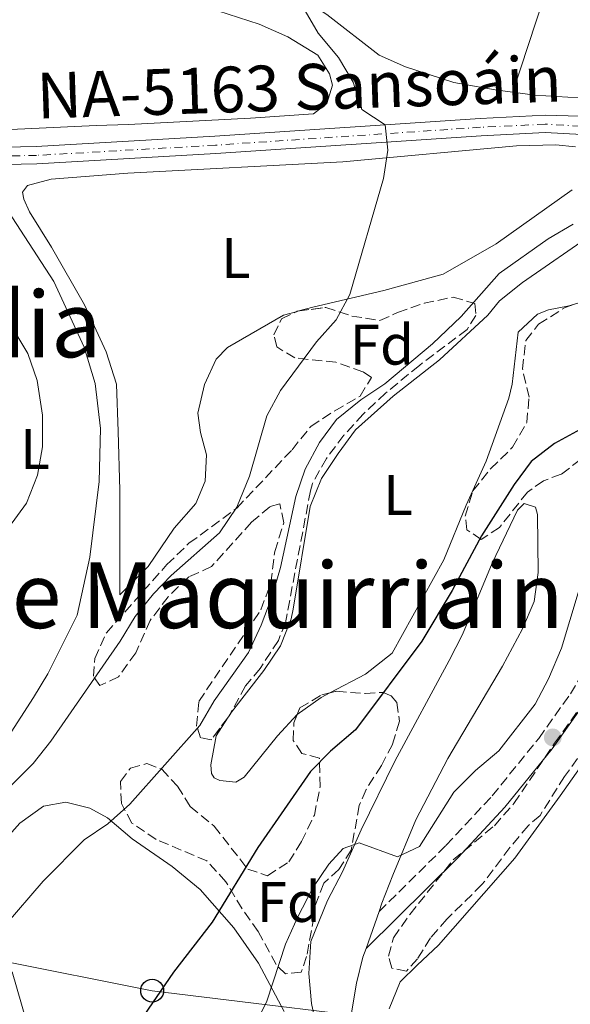
# Model space of a CAD drawing. Units: metres. Extents: x 611119 to 614610, y 4713128 to 4715497.
# Drawn here: x 614126 to 614222, y 4713704 to 4713877 of the extents above; entities that cross this region are included whole.
import ezdxf
from ezdxf.enums import TextEntityAlignment as Align

# ---------------------------------------------------------------- set-up
doc = ezdxf.new("R2010")
doc.units = ezdxf.units.M
doc.header["$MEASUREMENT"] = 0
doc.linetypes.add('DGN Style 3', pattern=[2.435890702152634, 1.739921930109024, -0.6959687720436097])
doc.linetypes.add('DGN Style 4', pattern=[2.7856150101045474, 1.391937544087219, -0.6959687720436097, 0.001739921930109024, -0.6959687720436097])
for name, color, linetype, lineweight in [('Barranco no visto', 142, 'DGN Style 4', 13), ('Camino', 7, 'DGN Style 3', 0), ('Carretera', 9, 'Continuous', 0), ('Curva de nivel directora', 30, 'Continuous', 30), ('Curva de nivel intermedia', 30, 'Continuous', 0), ('Eje de carretera', 7, 'DGN Style 4', 0), ('Etiqueta de uso rústico', 92, 'Continuous', 0), ('Etiqueta de zona arbolada', 92, 'Continuous', 0), ('Línea blanca (vial)', 7, 'Continuous', 13), ('Línea de cambio de uso (parcela vista)', 92, 'Continuous', 0), ('Línea telefónica', 7, 'Continuous', 0), ('Margen derecho', 7, 'Continuous', 0), ('Poste telefónico', 7, 'Continuous', 0), ('Punto acotado terreno (símbolo)', 7, 'Continuous', 0), ('Texto de Carretera Red Local', 1, 'Continuous', 0), ('Texto de rotulación de espacio menor sin especificar', 7, 'Continuous', 0), ('Texto de Área (paraje) menor', 7, 'Continuous', 0), ('Transformador', 7, 'Continuous', 0), ('Zona arbolada', 92, 'DGN Style 3', 0)]:
    doc.layers.add(name, color=color, linetype=linetype, lineweight=lineweight)
doc.styles.add('Style-Arial', font='arial.ttf')

# ---------------------------------------------------------------- blocks, each defined once
blk = doc.blocks.new('5PATER')
at = {"layer": 'Barranco no visto', "linetype": 'Continuous', "lineweight": 0}
h = blk.add_hatch(color=51, dxfattribs=at)
edge = h.paths.add_edge_path()
edge.add_ellipse((0, 0), major_axis=(-0.1095731443231308, -0.1110710700762829), ratio=0.9994222409660317, start_angle=0, end_angle=360)
blk = doc.blocks.new('5PTT')
at = {"layer": 'Transformador', "color": 7, "linetype": 'Continuous', "lineweight": 30}
blk.add_circle((2.382683753967285e-05, 4.306399822235108e-05), 0.1995000005932858, dxfattribs=at)

msp = doc.modelspace()

# ---------------------------------------------------------------- linework, layer by layer
at = {"layer": 'Camino', "color": 7, "linetype": 'DGN Style 3', "lineweight": 0}
msp.add_polyline3d([(614188.8399999985, 4713720.600000001, 530.9700000000013), (614200.5500000007, 4713732.160000001, 531.2700000000042), (614208.6099999986, 4713740.82, 531.4900000000052), (614216.7600000004, 4713750.890000002, 531.3399999999966), (614222.3099999981, 4713758.670000001, 530.9700000000013), (614225.2699999996, 4713763.619999999, 531.2700000000042), (614226.6000000017, 4713767.360000002, 531.7100000000065), (614226.9999999997, 4713770.730000001, 531.8500000000059), (614227.030000001, 4713774.910000001, 531.779999999999), (614227.2899999979, 4713779.16, 531.0399999999937), (614228.5500000009, 4713783.550000001, 530.679999999993), (614231.1099999979, 4713787.609999999, 530.4600000000065), (614236.7800000008, 4713792.560000001, 529.7899999999936), (614243.16, 4713797.180000001, 529.1999999999972), (614246.4899999984, 4713800.870000001, 528.5899999999966), (614248.0399999995, 4713803.170000001, 528.1699999999984), (614251.8900000006, 4713810.680000001, 526.7700000000042), (614254.5899999985, 4713814.82, 525.7200000000013), (614257.2199999993, 4713817.51, 524.9299999999931), (614265.0799999982, 4713823.37, 523.1799999999931)], dxfattribs=at)
at = {"layer": 'Carretera', "color": 9, "linetype": 'Continuous', "lineweight": 0}
for points in [[(614115.1800000007, 4713854.11, 510.6300000000047), (614128.899999998, 4713854.409999999, 511.5899999999965), (614160.1499999982, 4713856.2, 513.1399999999994), (614206.5100000025, 4713859.310000001, 516.75), (614217.8700000016, 4713859.850000001, 517.779999999999), (614230.0100000009, 4713859.52, 518.5099999999948), (614240.4699999995, 4713858.279999998, 519.029999999999), (614251.8799999999, 4713856.28, 519.5399999999936), (614261.8399999999, 4713853.37, 519.9100000000036), (614272.239999998, 4713849.179999999, 519.9100000000036), (614283.6700000009, 4713843.890000001, 520.0599999999977), (614294.23, 4713837.750000001, 519.9900000000052), (614325.3599999994, 4713817.679999999, 520.279999999999)], [(614323.75, 4713815.100000001, 520.279999999999), (614292.6400000007, 4713835.150000001, 519.9900000000052), (614282.2600000027, 4713841.189999999, 520.0599999999977), (614271.030000001, 4713846.390000001, 519.9100000000036), (614260.8400000008, 4713850.5, 519.9100000000036), (614250.969999998, 4713853.090000001, 519.5399999999936), (614239.6800000003, 4713854.970000001, 519.029999999999), (614229.6900000013, 4713856.170000001, 518.5099999999948), (614217.8999999985, 4713856.810000001, 517.779999999999), (614206.6800000002, 4713856.28, 516.75), (614160.3299999991, 4713853.16, 513.1399999999994), (614129.0199999987, 4713851.369999999, 511.5899999999965), (614115.2199999987, 4713851.07, 510.6300000000047)]]:
    msp.add_polyline3d(points, dxfattribs=at)
at = {"layer": 'Curva de nivel directora', "color": 30, "linetype": 'Continuous', "lineweight": 30, "elevation": 525.0000000000001, "flags": 128}
for points in [[(614324.5599999987, 4713804.449999999), (614320.9100000008, 4713804.369999999), (614305.9100000005, 4713801.220000002), (614290.3, 4713801.53), (614275.0499999993, 4713805.630000002), (614269.6499999992, 4713808.360000002), (614261.1800000002, 4713814.76), (614256.4100000003, 4713817.359999999), (614251.5499999986, 4713818.79), (614246.5499999986, 4713818.850000001), (614240.8499999989, 4713817.500000001), (614235.8399999999, 4713815.16), (614231.9299999983, 4713812.04), (614224.0400000003, 4713804.890000002), (614219.5000000006, 4713802.430000001), (614215.4399999992, 4713799.279999999), (614212.4599999997, 4713795.260000001), (614206.749999999, 4713786.300000002), (614201.6500000005, 4713776.730000001), (614196.3199999996, 4713767.880000002)], [(614196.3199999996, 4713767.880000002), (614184.6999999988, 4713752.380000001), (614180.3499999992, 4713748.680000001), (614176.8499999989, 4713745.100000001), (614167.6499999989, 4713731.830000001), (614159.6600000004, 4713718.779999999), (614152.899999999, 4713710.030000002), (614146.9600000001, 4713701.300000003), (614144.7000000003, 4713696.77), (614143.6599999988, 4713691.880000001), (614143.0599999997, 4713681.160000001), (614141.9699999989, 4713675.859999999), (614143.0199999994, 4713665.28), (614145.0999999982, 4713656.010000001), (614147.690000001, 4713650.650000001), (614148.1799999983, 4713645.66), (614147.2199999993, 4713640.560000001), (614145.7799999999, 4713635.640000002), (614143.6399999986, 4713630.76), (614140.5799999987, 4713626.810000001), (614136.1100000005, 4713624.160000003), (614131.3899999998, 4713622.190000001), (614126.0700000002, 4713620.490000002), (614112.1899999996, 4713614.689999999)]]:
    msp.add_lwpolyline(points, dxfattribs=at)
at = {"layer": 'Curva de nivel intermedia', "color": 30, "linetype": 'Continuous', "lineweight": 0, "flags": 128}
for points, elevation in [([(614120.490000001, 4713738.750000001), (614128.360000001, 4713746.470000001), (614131.4400000012, 4713750.420000001), (614143.5700000015, 4713767.909999998), (614146.1700000011, 4713772.180000001), (614149.3800000009, 4713776.140000001), (614152.500000001, 4713779.390000001), (614160.9299999999, 4713786.839999998), (614163.99, 4713791.329999999), (614166.2000000004, 4713796.74), (614169.2300000014, 4713807.319999999), (614171.6000000007, 4713811.73), (614177.9000000017, 4713820.23), (614181.3600000017, 4713824.09), (614183.730000001, 4713828.489999998), (614189.6200000007, 4713848.789999999), (614190.3800000007, 4713853.730000001), (614189.9300000013, 4713858.199999998), (614185.8400000011, 4713860.84), (614184.3200000012, 4713865.640000001), (614181.7599999995, 4713869.940000001), (614178.2100000001, 4713874.220000001), (614175.5200000012, 4713878.829999999)], 515.0000000000001), ([(614123.3000000007, 4713717.99), (614130.0800000001, 4713725.919999998), (614137.2599999993, 4713733.16), (614141.4200000013, 4713735.939999999), (614145.2900000004, 4713739.390000001), (614157.480000001, 4713753.140000001), (614160.0400000003, 4713757.430000001), (614165.9900000005, 4713765.929999998), (614168.2400000012, 4713770.689999999), (614170.1299999999, 4713775.75), (614171.6200000008, 4713780.759999999), (614174.3000000007, 4713793.210000001), (614175.9100000003, 4713797.960000001), (614178.4200000003, 4713802.640000002), (614181.3799999997, 4713806.680000001), (614185.6599999999, 4713810.070000002), (614189.8399999997, 4713812.869999999), (614198.2100000005, 4713819.859999998), (614203.2100000007, 4713824.640000001), (614209.8700000015, 4713832.189999998), (614218.4099999999, 4713838.23), (614222.7800000019, 4713840.829999999)], 520), ([(614122.2300000022, 4713826.759999999), (614127.4200000003, 4713818.17), (614129.0499999997, 4713813.449999998), (614130.0000000017, 4713807.390000001), (614130.0100000007, 4713801.850000001), (614129.13, 4713796.930000001), (614127.190000002, 4713792.009999998), (614124.0600000008, 4713787.699999999)], 510), ([(614164.5100000007, 4713695.42), (614169.2500000015, 4713704.949999998), (614172.4600000012, 4713714.92), (614174.5900000014, 4713719.56), (614177.24, 4713724.73), (614180.0499999997, 4713728.869999999), (614182.5799999998, 4713731.63), (614185.3899999995, 4713732.640000001), (614192.0700000006, 4713730.179999999), (614195.8900000004, 4713731.96), (614201.9500000001, 4713741.489999998), (614205.7200000007, 4713745.3), (614209.8100000012, 4713748.730000001), (614216.1500000001, 4713756.869999999), (614218.4900000005, 4713761.279999999), (614220.7300000022, 4713766.640000002), (614225.3099999998, 4713781.789999999)], 530.0000000000001)]:
    msp.add_lwpolyline(points, dxfattribs=dict(at, elevation=elevation))
at = {"layer": 'Eje de carretera', "color": 7, "linetype": 'DGN Style 4', "lineweight": 0}
msp.add_polyline3d([(614324.5300000019, 4713816.350000001, 520.279999999999), (614293.4099999992, 4713836.41, 519.9900000000055), (614282.9400000018, 4713842.49, 520.0599999999977), (614271.6200000006, 4713847.74, 519.9100000000036), (614261.3099999975, 4713851.9, 519.9100000000036), (614251.2800000004, 4713854.530000002, 519.5399999999937), (614239.8799999988, 4713856.42, 519.0200000000041), (614229.8200000004, 4713857.630000001, 518.5099999999949), (614217.899999998, 4713858.290000003, 517.779999999999), (614206.6000000014, 4713857.750000002, 516.75), (614160.2399999971, 4713854.630000002, 513.1399999999994), (614128.9600000002, 4713852.840000001, 511.5899999999967), (614115.1999999981, 4713852.540000002, 510.6300000000048)], dxfattribs=at)
at = {"layer": 'Línea blanca (vial)', "color": 7, "linetype": 'Continuous', "lineweight": 13}
for points in [[(614115.1800000003, 4713854.11, 510.6300000000048), (614128.8999999977, 4713854.41, 511.5899999999967), (614160.1499999977, 4713856.2, 513.1399999999994), (614206.510000002, 4713859.310000001, 516.75), (614217.8700000012, 4713859.850000001, 517.779999999999), (614230.0100000005, 4713859.52, 518.5099999999949), (614240.4699999989, 4713858.279999999, 519.029999999999), (614251.8799999994, 4713856.280000002, 519.5399999999937), (614261.8399999995, 4713853.370000001, 519.9100000000036), (614272.2399999974, 4713849.180000001, 519.9100000000036), (614283.6700000004, 4713843.890000002, 520.0599999999977), (614294.2299999994, 4713837.750000001, 519.9900000000055), (614325.3599999989, 4713817.680000001, 520.279999999999), (614343.6799999983, 4713806.640000002, 520.3500000000058), (614398.6799999995, 4713775.060000001, 520.800000000003), (614413.8200000006, 4713767.260000001, 521.2400000000054), (614422.8599999996, 4713763.09, 521.679999999993), (614433.5399999993, 4713759.790000003, 521.8300000000019), (614459.0300000015, 4713754.910000001, 522.3399999999966), (614466.6799999981, 4713752.720000001, 522.5599999999977), (614472.609999998, 4713749.930000001, 522.8999999999943), (614476.3099999973, 4713747.590000001, 523.1999999999972), (614479.7499999994, 4713744.890000001, 523.570000000007), (614482.2199999993, 4713742.380000001, 523.9199999999984)], [(614115.2199999982, 4713851.07, 510.6300000000048), (614129.0199999983, 4713851.37, 511.5899999999967), (614160.3299999987, 4713853.160000001, 513.1399999999994), (614206.6799999997, 4713856.280000002, 516.75), (614217.899999998, 4713856.810000001, 517.779999999999), (614229.6900000009, 4713856.170000002, 518.5099999999949), (614239.6799999998, 4713854.970000002, 519.029999999999), (614250.9699999975, 4713853.090000002, 519.5399999999937), (614260.8400000003, 4713850.500000001, 519.9100000000036), (614271.0300000005, 4713846.390000001, 519.9100000000036), (614282.2600000022, 4713841.189999999, 520.0599999999977), (614292.6400000004, 4713835.150000002, 519.9900000000055), (614323.7499999995, 4713815.100000001, 520.279999999999)]]:
    msp.add_polyline3d(points, dxfattribs=at)
at = {"layer": 'Línea de cambio de uso (parcela vista)', "color": 92, "linetype": 'Continuous', "lineweight": 0, "extrusion": (0.6059833427928365, -0.1818922713839572, 0.7744026019251256), "elevation": -484812.3227449334, "flags": 128}
msp.add_lwpolyline([(4691490.422004089, 594216.3745238725), (4691477.412807341, 594216.3745238726), (4691442.446267221, 594217.5441271962)], dxfattribs=at)
at = {"layer": 'Línea de cambio de uso (parcela vista)', "color": 92, "linetype": 'Continuous', "lineweight": 0, "elevation": 513.7899999999936, "flags": 128}
msp.add_lwpolyline([(614174.8260000005, 4713825.6373), (614174.3513000002, 4713825.506999999)], dxfattribs=at)
at = {"layer": 'Línea de cambio de uso (parcela vista)', "color": 92, "linetype": 'Continuous', "lineweight": 0, "extrusion": (-0.05224221439388858, 0.09996586424421718, 0.9936184262689223), "elevation": 439648.3449203944, "flags": 128}
msp.add_lwpolyline([(-2727583.253093611, -3868299.242266331), (-2727581.533191856, -3868299.242266331), (-2727576.470088582, -3868298.5356667)], dxfattribs=at)
at = {"layer": 'Línea de cambio de uso (parcela vista)', "color": 92, "linetype": 'Continuous', "lineweight": 0, "extrusion": (0.007772005009210013, 0.01194760035995639, 0.9998984202326633), "elevation": 61613.69163605417, "flags": 128}
msp.add_lwpolyline([(614139.7560011129, 4713354.733516006), (614140.0123454466, 4713355.127544128)], dxfattribs=at)
at = {"layer": 'Línea de cambio de uso (parcela vista)', "color": 92, "linetype": 'Continuous', "lineweight": 0, "extrusion": (0.004881426522453104, 0.01382712446958887, 0.9998924853723066), "elevation": 68706.232057394, "flags": 128}
msp.add_lwpolyline([(614178.9288726269, 4713221.170810829), (614176.6584114885, 4713214.740196067)], dxfattribs=at)
at = {"layer": 'Línea de cambio de uso (parcela vista)', "color": 92, "linetype": 'Continuous', "lineweight": 0}
for points in [[(614212.2300000006, 4713863.890000001, 517.4400000000023), (614209.1299999999, 4713864.300000001, 517.4400000000023), (614201.9199999999, 4713865.560000001, 516.9900000000052), (614193.4900000002, 4713868.32, 516.8500000000058), (614188.8499999996, 4713870.350000001, 516.8500000000058), (614179.7400000002, 4713877.460000001, 515.5200000000041), (614167.5499999998, 4713885.560000001, 514.6399999999994), (614162.5499999998, 4713887.689999999, 514.6399999999994), (614152.3600000005, 4713890.42, 513.3099999999977), (614146.9100000003, 4713892.07, 513.4600000000064), (614133.2699999996, 4713895.779999999, 512.570000000007), (614128.1799999997, 4713896.850000001, 512.8699999999953), (614121.4299999997, 4713898.359999999, 512.570000000007)], [(614124.6900000004, 4713889.470000001, 512.279999999999), (614144.7300000006, 4713883.66, 512.8699999999953), (614149.8399999999, 4713881.65, 512.8699999999953), (614167.8799999999, 4713875.789999999, 513.8999999999943), (614172.8700000001, 4713873.539999999, 513.75), (614178.1299999999, 4713870.350000001, 513.8999999999943), (614180.2000000002, 4713867.100000001, 514.0500000000029), (614180.7100000001, 4713865.100000001, 514.1999999999971), (614179.7199999997, 4713861.9, 514.0500000000029), (614177.4100000003, 4713860.08, 513.8999999999943), (614166.3399999999, 4713859.369999999, 513.8999999999943), (614145.04, 4713858.210000001, 512.1300000000047), (614139.3899999997, 4713858.09, 512.279999999999), (614121.8499999996, 4713857.24, 510.8099999999977)], [(614244.3399999999, 4713861.15, 518.8699999999953), (614237.2199999997, 4713862.08, 518.6100000000006), (614216.0999999996, 4713863.390000001, 517.4400000000023), (614212.2300000006, 4713863.890000001, 517.4400000000023)], [(614174.3513000002, 4713825.506999999, 513.7899999999936), (614172.1399999997, 4713824.9, 513.7899999999936), (614162.3700000001, 4713819.27, 512.2400000000052), (614160.3499999996, 4713817.220000001, 512.1699999999983), (614158.3200000003, 4713812.76, 512.529999999999), (614157.1299999999, 4713807.779999999, 512.8999999999943), (614157.6200000001, 4713804.380000001, 512.75), (614158.6500000004, 4713800.449999999, 513.1999999999971), (614158.4500000002, 4713795.850000001, 513.570000000007), (614156.8300000001, 4713791.99, 513.3399999999965), (614153.0300000003, 4713787.66, 513.3399999999965), (614148.4600000001, 4713780.960000001, 513.1999999999971), (614143.5, 4713775.970000001, 513.2700000000041), (614143.5199999996, 4713794.289999999, 512.1699999999983), (614143.2400000002, 4713804.539999999, 511.7200000000012), (614142.9400000004, 4713812.84, 511.8000000000029), (614141.1200000001, 4713818.460000001, 511.429999999993), (614137.3499999996, 4713826.680000001, 511.2799999999989), (614131.5899999999, 4713836.810000001, 511.429999999993), (614127.6900000004, 4713842.970000001, 511.2100000000065), (614126.7000000002, 4713845.189999999, 511.2100000000065), (614126.4900000002, 4713846.42, 511.2100000000065), (614127.3499999996, 4713847.560000001, 511.2100000000065), (614131.5099999999, 4713848.65, 511.2100000000065), (614144.9199999999, 4713849.710000001, 512.0200000000041), (614182.5300000003, 4713851.689999999, 514.6000000000058), (614212.8700000001, 4713854.52, 517.9799999999959), (614219.7599999999, 4713854.67, 518.3500000000058), (614223.1799999997, 4713854.33, 518.7899999999936)], [(614222.6399999997, 4713846.84, 518.9400000000023), (614209.3499999996, 4713837.359999999, 517.6900000000023), (614200.04, 4713832.039999999, 516.6600000000036), (614189.6699999999, 4713829.220000001, 515.4799999999959), (614177.2400000002, 4713826.300000001, 513.7899999999936), (614174.8260000005, 4713825.6373, 513.7899999999936)], [(614123.2400000002, 4713844.230000001, 510.6900000000023), (614131.9500000002, 4713830.810000001, 510.5500000000029), (614137.2699999996, 4713819.32, 510.5500000000029), (614139.2300000006, 4713812.939999999, 510.7700000000041), (614140.1100000005, 4713805.060000001, 510.6900000000023), (614139.8899999997, 4713795.800000001, 510.6199999999953), (614138.29, 4713782.57, 510.9100000000035), (614136.04, 4713772.449999999, 511.2100000000065), (614130.9500000002, 4713762.15, 511.9400000000023), (614128.3899999997, 4713758.029999999, 511.8699999999953), (614122.2300000006, 4713748.529999999, 511.8699999999953)], [(614162.6246999997, 4713754.846999999, 522.4106000000029), (614163.0300000003, 4713755.470000001, 522.3999999999943), (614168.7100000001, 4713762.779999999, 521.9600000000064), (614171.6200000001, 4713767.09, 521.8099999999977), (614173.4600000001, 4713771.779999999, 521.3699999999953), (614173.8399999999, 4713773.5, 521.3000000000029), (614176.8099999996, 4713791.41, 521.070000000007), (614178.7699999996, 4713796.350000001, 520.779999999999), (614181.6799999997, 4713800.710000001, 520.6300000000047), (614184.7100000001, 4713804.84, 520.2599999999948), (614191.2999999998, 4713810.75, 520.3399999999965), (614199.4199999999, 4713817.060000001, 520.8500000000058), (614207.8499999996, 4713824.9, 520.6300000000047), (614209.9199999999, 4713827.42, 520.5599999999977), (614213.9100000003, 4713830.619999999, 520.1900000000023), (614226.5700000003, 4713839.380000001, 520.4100000000036)], [(614222.2905000001, 4713826.5582, 521.0748000000021), (614221.7800000003, 4713826.49, 521.070000000007), (614218.4900000002, 4713825.83, 521.070000000007), (614216.5700000003, 4713825.08, 521.070000000007), (614213.1600000003, 4713821.949999999, 521.2200000000012), (614212.1100000005, 4713812.850000001, 521.3699999999953), (614211.5199999996, 4713810.359999999, 521.3699999999953), (614207.5700000003, 4713799.380000001, 521.8099999999977), (614204.0899999999, 4713791.699999999, 521.8800000000047), (614200.1699999999, 4713782.130000001, 522.5500000000029), (614191.1500000004, 4713765.800000001, 522.8399999999965), (614186.4600000001, 4713762.100000001, 522.8399999999965), (614180.2342999997, 4713758.8466, 522.8399999999965)], [(614176.5899999999, 4713709.76, 532.1300000000047), (614176.9400000004, 4713715.359999999, 531.8300000000017), (614179.8499999996, 4713722.560000001, 530.8800000000047), (614182.4600000001, 4713727.560000001, 530.8800000000047), (614185.7199999997, 4713734.880000001, 529.9199999999983), (614191.5899999999, 4713746.91, 528.9600000000064), (614201.1100000005, 4713764.49, 527.8600000000006), (614203.4199999999, 4713769.08, 527.8600000000006), (614208.6399999997, 4713781.5, 527.2700000000041), (614213.0300000003, 4713790.789999999, 527.0500000000029), (614214.25, 4713791.939999999, 527.1199999999953), (614216.2000000002, 4713791.33, 527.1999999999971), (614216.5300000003, 4713790.039999999, 527.1999999999971), (614216.6799999997, 4713779.91, 527.2700000000041), (614215.9699999997, 4713774.83, 527.4900000000052), (614213.9500000002, 4713770.07, 527.6399999999994), (614210.4400000004, 4713763.51, 527.779999999999), (614200.8799999999, 4713747.4, 528.9600000000064), (614195.2800000003, 4713736.67, 529.3300000000017), (614191.25, 4713726.980000001, 530.2899999999936), (614189.3499999996, 4713722.050000001, 530.9499999999971), (614188.8399999999, 4713720.600000001, 530.9700000000012)], [(614190.6299999999, 4713703.58, 532.9400000000023), (614192.5300000003, 4713708.33, 532.7899999999936), (614195.5300000003, 4713711.230000001, 532.7899999999936), (614199.2300000006, 4713714.720000001, 533.3800000000047), (614212.5700000003, 4713729.92, 533.529999999999), (614220.5300000003, 4713740.869999999, 534.0399999999936), (614237.7400000002, 4713765.220000001, 533.9700000000012)], [(614174.5478999997, 4713755.082699999, 522.9196999999986), (614174.5300000003, 4713755.07, 522.9199999999983), (614171.0700000003, 4713751.34, 522.9199999999983), (614165.2800000003, 4713744.09, 522.9199999999983), (614163.8200000003, 4713743.230000001, 522.9199999999983), (614160.9900000002, 4713743.529999999, 522.8399999999965), (614160.04, 4713743.980000001, 522.6999999999971), (614159.5499999998, 4713744.730000001, 522.6199999999953), (614159.4000000004, 4713746.26, 522.5500000000029), (614160.3499999996, 4713751.350000001, 522.4700000000012), (614162.3684, 4713754.453000001, 522.417300000001)], [(614122.7000000002, 4713732.33, 518.7200000000012), (614126.0300000003, 4713736.060000001, 518.8699999999953), (614130.1500000004, 4713739.029999999, 518.7899999999936), (614134.0899999999, 4713739.710000001, 518.8699999999953), (614138.29, 4713738.680000001, 519.2299999999959), (614141.3300000001, 4713736.980000001, 519.4499999999971), (614145.6500000004, 4713733.300000001, 520.7100000000064), (614152.6500000004, 4713728.5, 522.029999999999), (614157.5700000003, 4713724.480000001, 523.6499999999943), (614163.4299999997, 4713717.77, 525.9400000000023), (614167.7400000002, 4713711.560000001, 528.2899999999936), (614172.2300000006, 4713703.109999999, 529.9799999999959)], [(614186.5700000003, 4713714.17, 531.070000000007), (614186.0199999996, 4713712.609999999, 531.1000000000058), (614184.8799999999, 4713708.109999999, 531.9799999999959), (614184.0499999998, 4713702.91, 532.1300000000047)], [(614168.6600000003, 4713608.77, 529.8399999999965), (614167.3799999999, 4713610.390000001, 529.7599999999948), (614167.5, 4713612.980000001, 529.9100000000036), (614170.1399999997, 4713621.82, 530.279999999999), (614170.3399999999, 4713626.300000001, 530.3500000000058), (614168.6500000004, 4713633.930000001, 530.1999999999971), (614167.2100000001, 4713637.779999999, 530.1300000000047), (614164.2100000001, 4713642.84, 529.7599999999948), (614158.5999999996, 4713649.029999999, 528.8800000000047), (614153.6299999999, 4713655.230000001, 527.8500000000058), (614148.5700000003, 4713663.189999999, 526.6699999999983), (614141.7800000003, 4713674.939999999, 524.7599999999948), (614134.9600000001, 4713685.17, 523.279999999999), (614130.1100000005, 4713694.199999999, 522.6199999999953), (614127.9600000001, 4713698.75, 522.3300000000017), (614124.7100000001, 4713710.050000001, 520.929999999993)], [(614180.6100000005, 4713687.52, 533.4499999999971), (614177.0599999996, 4713704.529999999, 532.570000000007), (614176.5899999999, 4713709.76, 532.1300000000047)]]:
    msp.add_polyline3d(points, dxfattribs=at)
at = {"layer": 'Línea telefónica', "color": 7, "linetype": 'Continuous', "lineweight": 0}
msp.add_polyline3d([(614567.870000002, 4713673.560000001, 535.320000000007), (614544.8500000018, 4713671.720000002, 534.4499999999971), (614505.010000002, 4713659.220000001, 526.3800000000047), (614449.8200000009, 4713665.470000001, 531.3399999999965), (614397.4999999999, 4713673.160000001, 537.0599999999977), (614347.5900000005, 4713680.369999999, 536.8899999999994), (614301.9899999984, 4713685.180000001, 536.2700000000041), (614252.3700000016, 4713693.78, 535.9100000000036), (614200.5300000011, 4713700.52, 533.1199999999953), (614149.1700000011, 4713706.769999999, 524.7400000000052), (614100.699999999, 4713716.38, 511.6000000000058), (614047.8999999996, 4713720.71, 504.0800000000018), (613951.4299999991, 4713735.140000001, 502.3899999999995), (613907.0699999997, 4713746.740000002, 508.2899999999936), (613729.9600000007, 4713678.95, 500.8899999999995), (613559.3400000003, 4713613.189999999, 501.8099999999977), (613421.2600000021, 4713506.15, 506.8300000000018), (613053.4299999995, 4713351.02, 506.25), (612908.9600000008, 4713287.55, 494.6499999999942), (612619.8799999983, 4713228.980000001, 494.0500000000029), (612447.7699999993, 4713331.699999999, 488.8899999999995), (612353.3000000014, 4713518.12, 484.0599999999977), (612221.0599999992, 4713538.279999999, 478.9400000000023)], dxfattribs=at)
at = {"layer": 'Margen derecho', "color": 7, "linetype": 'Continuous', "lineweight": 0}
msp.add_polyline3d([(614186.5699999997, 4713714.17, 530.9700000000013), (614202.6899999998, 4713730.08, 531.2700000000042), (614210.8599999994, 4713738.86, 531.4900000000052), (614219.1299999995, 4713749.080000003, 531.3399999999966), (614224.8000000003, 4713757.040000001, 530.9700000000013), (614227.9699999975, 4713762.350000001, 531.2700000000042), (614229.5199999987, 4713766.680000001, 531.7100000000065), (614229.9799999992, 4713770.540000002, 531.8500000000059), (614229.9999999994, 4713774.810000001, 531.779999999999), (614230.2399999985, 4713778.650000001, 531.0399999999937), (614231.3000000002, 4713782.320000002, 530.679999999993), (614233.399999999, 4713785.650000001, 530.4600000000065), (614238.6400000005, 4713790.230000001, 529.7899999999936), (614245.1700000018, 4713794.95, 529.1999999999972), (614248.52, 4713798.610000002, 528.6499999999943), (614250.61, 4713801.66, 528.1699999999984), (614254.4699999979, 4713809.180000002, 526.7700000000042), (614256.9299999988, 4713812.95, 525.7200000000013), (614259.1900000008, 4713815.260000001, 524.9299999999931), (614266.3799999991, 4713820.620000001, 523.1799999999931)], dxfattribs=at)
at = {"layer": 'Zona arbolada', "color": 92, "linetype": 'DGN Style 3', "lineweight": 0, "extrusion": (0.01941941709130666, -0.1488995552043691, 0.9886616249757928), "elevation": -689447.8330150621, "flags": 128}
msp.add_lwpolyline([(1218629.188669234, 4542792.74216577), (1218629.387811762, 4542792.810759018), (1218629.676233832, 4542792.810759019)], dxfattribs=at)
at = {"layer": 'Zona arbolada', "color": 92, "linetype": 'DGN Style 3', "lineweight": 0, "extrusion": (-0.08645751299365177, 0.04790665119314565, 0.9951030354784428), "elevation": 173241.048132656, "flags": 128}
msp.add_lwpolyline([(-4420765.951864465, -1738820.490488472), (-4420765.715210521, -1738820.490488472), (-4420765.483012743, -1738820.523874734)], dxfattribs=at)
at = {"layer": 'Zona arbolada', "color": 92, "linetype": 'DGN Style 3', "lineweight": 0}
for points in [[(614205.7800000003, 4713824.859999999, 521.0399999999936), (614204.2400000002, 4713822.41, 521.2700000000041), (614195.8899999997, 4713816.109999999, 520.820000000007), (614189.9900000002, 4713811.27, 520.75), (614186.0599999996, 4713807.59, 520.9700000000012), (614182.7000000002, 4713803.9, 520.929999999993), (614179.6299999999, 4713799.850000001, 520.8999999999943), (614177.2100000001, 4713795.439999999, 521), (614176.8600000005, 4713794.189999999, 521.0399999999936), (614172.4699999997, 4713771.119999999, 522.2200000000012), (614171.2400000002, 4713768.029999999, 522.2200000000012), (614168.04, 4713763.130000001, 522.3699999999953), (614165.5199999996, 4713760.07, 522.3699999999953), (614162.5099999999, 4713754.640000001, 522.3699999999953), (614159.4900000002, 4713750.65, 522.3000000000029), (614157.6399999997, 4713751, 522.2200000000012), (614156.9500000002, 4713753.050000001, 522.1499999999943), (614157.3200000003, 4713757.359999999, 522), (614168.1799999997, 4713773.380000001, 521.2700000000041), (614169.9100000003, 4713778.07, 521.1199999999953), (614170.6100000005, 4713783.57, 520.820000000007), (614172.2100000001, 4713788.609999999, 520.3800000000047), (614171.4900000002, 4713791.9, 519.7200000000012), (614169.7300000006, 4713791.390000001, 519.4199999999983), (614166.5499999998, 4713788.67, 519.279999999999), (614159.5300000003, 4713780.92, 517.9499999999971), (614155.5599999996, 4713779.119999999, 517.9499999999971), (614151.9500000002, 4713775.67, 517.9499999999971), (614148.8099999996, 4713771.51, 518.1000000000058), (614146.2999999998, 4713765.84, 517.9499999999971), (614143.2699999996, 4713761.65, 517.7299999999959), (614140, 4713760.109999999, 517.8099999999977), (614138.9100000003, 4713761.74, 517.5800000000017), (614139.1299999999, 4713764.859999999, 517.6600000000036), (614141.1600000003, 4713769.33, 517.5099999999948), (614151.7400000002, 4713781.279999999, 517.070000000007), (614155.6100000005, 4713785.01, 517.1399999999994), (614163.9600000001, 4713791.140000001, 517.4400000000023), (614173.6399999997, 4713801.369999999, 517.5800000000017), (614176.9100000003, 4713805.449999999, 518.25), (614181.0999999996, 4713808.189999999, 518.9100000000036), (614185.5199999996, 4713810.76, 519.279999999999), (614187.5099999999, 4713813.980000001, 518.9799999999959), (614186.0199999996, 4713815.01, 518.7599999999948), (614181.2999999998, 4713816.680000001, 518.5599999999977), (614174.1200000001, 4713817.41, 517.8800000000047), (614170.9600000001, 4713819.34, 517.3600000000006), (614170.4400000004, 4713821.449999999, 517.2200000000012), (614171.7999999998, 4713824.25, 517.5099999999948), (614174.54, 4713825.600000001, 517.6600000000036), (614179.5199999996, 4713826.25, 517.6600000000036), (614184.0999999996, 4713824.75, 517.7299999999959), (614189.0099999999, 4713823.949999999, 518.3099999999977), (614192.0999999996, 4713825.390000001, 518.6900000000023), (614196.75, 4713826.970000001, 519.6100000000006), (614201.8200000003, 4713828.07, 520.1499999999943), (614205.6200000001, 4713826.92, 520.820000000007)], [(614181.4299999997, 4713759.119999999, 527.4100000000036), (614186.4100000003, 4713758.75, 527.4900000000052), (614189.5599999996, 4713758.939999999, 527.4900000000052), (614190.9900000002, 4713758.32, 527.779999999999), (614191.9500000002, 4713757.16, 528.6699999999983), (614192.4400000004, 4713753.880000001, 529.4799999999959), (614191.1699999999, 4713749.84, 529.5500000000029), (614189.25, 4713746.15, 529.5500000000029), (614186.5700000003, 4713741.930000001, 529.820000000007), (614185.3899999997, 4713739.17, 530.1399999999994), (614183.9699999997, 4713731.359999999, 531.320000000007), (614181.7999999998, 4713727.960000001, 531.1699999999983), (614179.2000000002, 4713725.550000001, 531.2400000000052), (614177.5800000001, 4713721.5, 531.9799999999959), (614177.4400000004, 4713719.680000001, 532.1999999999971), (614176.1799999997, 4713712.75, 532.1300000000047), (614175.2300000006, 4713710.02, 531.9799999999959), (614172.4699999997, 4713709.730000001, 531.1699999999983), (614170.8399999999, 4713711.34, 530.8800000000047), (614167.7199999997, 4713717.109999999, 529.8399999999965), (614164.9000000004, 4713721.109999999, 528.8099999999977), (614162.0499999998, 4713725.83, 526.3099999999977), (614158.75, 4713729.460000001, 525.3800000000047), (614149.8700000001, 4713733.220000001, 524.7599999999948), (614145.6299999999, 4713736.08, 523.8800000000047), (614143.7800000003, 4713739.51, 523.8099999999977), (614143.6399999997, 4713743.34, 523.2899999999936), (614145.3600000005, 4713745.680000001, 523.1399999999994), (614148.2300000006, 4713746.5, 523.5899999999965), (614150.8399999999, 4713745.5, 524.029999999999), (614153.6200000001, 4713742.550000001, 524.6199999999953), (614155.8200000003, 4713738.949999999, 525.3500000000058), (614160.0099999999, 4713735.560000001, 526.2400000000052), (614165.8899999997, 4713728.029999999, 528.6699999999983), (614169.3300000001, 4713726.869999999, 528.9600000000064), (614173.0499999998, 4713729.300000001, 528.7400000000052), (614175.2699999996, 4713732.83, 528.3699999999953), (614177.5300000003, 4713737.470000001, 527.5599999999977), (614178.54, 4713742.439999999, 527.6399999999994), (614178.4199999999, 4713747.41, 527.0500000000029), (614175.3499999996, 4713748.26, 526.679999999993), (614173.8300000001, 4713750.529999999, 526.6000000000058), (614173.9400000004, 4713753.600000001, 526.8999999999943), (614175.0099999999, 4713756.210000001, 527.1199999999953), (614178.8499999996, 4713758.529999999, 527.4100000000036)]]:
    msp.add_polyline3d(points, close=True, dxfattribs=at)
for points in [[(614174.8260000005, 4713825.6373, 517.6600000000036), (614179.5199999996, 4713826.25, 517.6600000000036), (614184.0999999996, 4713824.75, 517.7299999999959), (614189.0099999999, 4713823.949999999, 518.3099999999977), (614192.0999999996, 4713825.390000001, 518.6900000000023), (614196.75, 4713826.970000001, 519.6100000000006), (614201.8200000003, 4713828.07, 520.1499999999943), (614205.6200000001, 4713826.92, 520.820000000007), (614205.7800000003, 4713824.859999999, 521.0399999999936), (614204.2400000002, 4713822.41, 521.2700000000041), (614195.8899999997, 4713816.109999999, 520.820000000007), (614189.9900000002, 4713811.27, 520.75), (614186.0599999996, 4713807.59, 520.9700000000012), (614182.7000000002, 4713803.9, 520.929999999993), (614179.6299999999, 4713799.850000001, 520.8999999999943), (614177.2100000001, 4713795.439999999, 521), (614176.8600000005, 4713794.189999999, 521.0399999999936), (614172.4699999997, 4713771.119999999, 522.2200000000012), (614171.2400000002, 4713768.029999999, 522.2200000000012), (614168.04, 4713763.130000001, 522.3699999999953), (614165.5199999996, 4713760.07, 522.3699999999953), (614162.6246999997, 4713754.846999999, 522.3699999999953)], [(614224.0700000003, 4713799.630000001, 529.5599999999977), (614220.6799999997, 4713797.08, 529.3999999999943), (614217.5800000001, 4713795.949999999, 529.1100000000006), (614214.79, 4713793.949999999, 528.5200000000041), (614209.9199999999, 4713787.779999999, 527.3399999999965), (614206.7199999997, 4713785.65, 527.0500000000029), (614204.2100000001, 4713787.359999999, 526.6000000000058), (614203.9199999999, 4713789.77, 526.2400000000052), (614205.2400000002, 4713794.16, 525.6499999999943), (614208.3399999999, 4713798.050000001, 525.6499999999943), (614212.2100000001, 4713801.789999999, 525.5), (614214.6699999999, 4713806.109999999, 524.9900000000052), (614215.0800000001, 4713810.57, 524.5399999999936), (614213.9199999999, 4713815.49, 524.179999999993), (614214.5199999996, 4713820.460000001, 523.5899999999965), (614216.75, 4713823.33, 524.1000000000058), (614221.4000000004, 4713826.25, 525.1199999999953), (614226.1100000005, 4713827.880000001, 526.2100000000064)], [(614222.2905000001, 4713826.5582, 525.3261000000057), (614226.1100000005, 4713827.880000001, 526.2100000000064), (614230.4500000002, 4713827.689999999, 527.1199999999953), (614230.5663000002, 4713827.637, 527.1309000000037)], [(614162.3684, 4713754.453000001, 522.3666999999987), (614159.4900000002, 4713750.65, 522.3000000000029), (614157.6399999997, 4713751, 522.2200000000012), (614156.9500000002, 4713753.050000001, 522.1499999999943), (614157.3200000003, 4713757.359999999, 522), (614168.1799999997, 4713773.380000001, 521.2700000000041), (614169.9100000003, 4713778.07, 521.1199999999953), (614170.6100000005, 4713783.57, 520.820000000007), (614172.2100000001, 4713788.609999999, 520.3800000000047), (614171.4900000002, 4713791.9, 519.7200000000012), (614169.7300000006, 4713791.390000001, 519.4199999999983), (614166.5499999998, 4713788.67, 519.279999999999), (614159.5300000003, 4713780.92, 517.9499999999971), (614155.5599999996, 4713779.119999999, 517.9499999999971), (614151.9500000002, 4713775.67, 517.9499999999971), (614148.8099999996, 4713771.51, 518.1000000000058), (614146.2999999998, 4713765.84, 517.9499999999971), (614143.2699999996, 4713761.65, 517.7299999999959), (614140, 4713760.109999999, 517.8099999999977), (614138.9100000003, 4713761.74, 517.5800000000017), (614139.1299999999, 4713764.859999999, 517.6600000000036), (614141.1600000003, 4713769.33, 517.5099999999948), (614151.7400000002, 4713781.279999999, 517.070000000007), (614155.6100000005, 4713785.01, 517.1399999999994), (614163.9600000001, 4713791.140000001, 517.4400000000023), (614173.6399999997, 4713801.369999999, 517.5800000000017), (614176.9100000003, 4713805.449999999, 518.25), (614181.0999999996, 4713808.189999999, 518.9100000000036), (614185.5199999996, 4713810.76, 519.279999999999), (614187.5099999999, 4713813.980000001, 518.9799999999959), (614186.0199999996, 4713815.01, 518.7599999999948), (614181.2999999998, 4713816.680000001, 518.5599999999977), (614174.1200000001, 4713817.41, 517.8800000000047), (614170.9600000001, 4713819.34, 517.3600000000006), (614170.4400000004, 4713821.449999999, 517.2200000000012), (614171.7999999998, 4713824.25, 517.5099999999948), (614174.3513000002, 4713825.506999999, 517.6496999999945)], [(614224.0700000003, 4713799.630000001, 529.5599999999977), (614220.6799999997, 4713797.08, 529.3999999999943), (614217.5800000001, 4713795.949999999, 529.1100000000006), (614214.79, 4713793.949999999, 528.5200000000041), (614209.9199999999, 4713787.779999999, 527.3399999999965), (614206.7199999997, 4713785.65, 527.0500000000029), (614204.2100000001, 4713787.359999999, 526.6000000000058), (614203.9199999999, 4713789.77, 526.2400000000052), (614205.2400000002, 4713794.16, 525.6499999999943), (614208.3399999999, 4713798.050000001, 525.6499999999943), (614212.2100000001, 4713801.789999999, 525.5), (614214.6699999999, 4713806.109999999, 524.9900000000052), (614215.0800000001, 4713810.57, 524.5399999999936), (614213.9199999999, 4713815.49, 524.179999999993), (614214.5199999996, 4713820.460000001, 523.5899999999965), (614216.75, 4713823.33, 524.1000000000058), (614221.4000000004, 4713826.25, 525.1199999999953), (614222.2905000001, 4713826.5582, 525.3261000000057)], [(614230.7199999997, 4713757.230000001, 534.5599999999977), (614221.2800000003, 4713744.24, 534.779999999999), (614217.0099999999, 4713737.430000001, 534.4799999999959), (614214.9199999999, 4713735.619999999, 534.5599999999977), (614211.7100000001, 4713731.789999999, 534.5599999999977), (614206.8399999999, 4713725.310000001, 534.779999999999), (614200.7199999997, 4713719.289999999, 534.6999999999971), (614197.8499999996, 4713715.99, 534.4799999999959), (614195.5700000003, 4713712.350000001, 534.3399999999965), (614193.6699999999, 4713710.180000001, 534.2599999999948), (614191.0700000003, 4713710.720000001, 534.3399999999965), (614190.4900000002, 4713712.83, 534.1100000000006), (614191.3600000005, 4713716.029999999, 533.8899999999994), (614194.25, 4713720.109999999, 533.820000000007), (614201.7999999998, 4713729.630000001, 533.75), (614209.0199999996, 4713735.609999999, 533.820000000007), (614212.4299999997, 4713739.5, 533.6699999999983), (614219.5300000003, 4713750.029999999, 533.6600000000036), (614227.8099999996, 4713761.51, 533.4600000000064)], [(614193.6699999999, 4713710.180000001, 534.2599999999948), (614191.0700000003, 4713710.720000001, 534.3399999999965), (614190.4900000002, 4713712.83, 534.1100000000006), (614191.3600000005, 4713716.029999999, 533.8899999999994), (614194.25, 4713720.109999999, 533.820000000007), (614201.7999999998, 4713729.630000001, 533.75), (614209.0199999996, 4713735.609999999, 533.820000000007), (614212.4299999997, 4713739.5, 533.6699999999983), (614219.5300000003, 4713750.029999999, 533.6600000000036), (614227.8099999996, 4713761.51, 533.4600000000064)], [(614180.2342999997, 4713758.8466, 527.4100000000036), (614181.4299999997, 4713759.119999999, 527.4100000000036), (614186.4100000003, 4713758.75, 527.4900000000052), (614189.5599999996, 4713758.939999999, 527.4900000000052), (614190.9900000002, 4713758.32, 527.779999999999), (614191.9500000002, 4713757.16, 528.6699999999983), (614192.4400000004, 4713753.880000001, 529.4799999999959), (614191.1699999999, 4713749.84, 529.5500000000029), (614189.25, 4713746.15, 529.5500000000029), (614186.5700000003, 4713741.930000001, 529.820000000007), (614185.3899999997, 4713739.17, 530.1399999999994), (614183.9699999997, 4713731.359999999, 531.320000000007), (614181.7999999998, 4713727.960000001, 531.1699999999983), (614179.2000000002, 4713725.550000001, 531.2400000000052), (614177.5800000001, 4713721.5, 531.9799999999959), (614177.4400000004, 4713719.680000001, 532.1999999999971), (614176.1799999997, 4713712.75, 532.1300000000047), (614175.2300000006, 4713710.02, 531.9799999999959), (614172.4699999997, 4713709.730000001, 531.1699999999983), (614170.8399999999, 4713711.34, 530.8800000000047), (614167.7199999997, 4713717.109999999, 529.8399999999965), (614164.9000000004, 4713721.109999999, 528.8099999999977), (614162.0499999998, 4713725.83, 526.3099999999977), (614158.75, 4713729.460000001, 525.3800000000047), (614149.8700000001, 4713733.220000001, 524.7599999999948), (614145.6299999999, 4713736.08, 523.8800000000047), (614143.7800000003, 4713739.51, 523.8099999999977), (614143.6399999997, 4713743.34, 523.2899999999936), (614145.3600000005, 4713745.680000001, 523.1399999999994), (614148.2300000006, 4713746.5, 523.5899999999965), (614150.8399999999, 4713745.5, 524.029999999999), (614153.6200000001, 4713742.550000001, 524.6199999999953), (614155.8200000003, 4713738.949999999, 525.3500000000058), (614160.0099999999, 4713735.560000001, 526.2400000000052), (614165.8899999997, 4713728.029999999, 528.6699999999983), (614169.3300000001, 4713726.869999999, 528.9600000000064), (614173.0499999998, 4713729.300000001, 528.7400000000052), (614175.2699999996, 4713732.83, 528.3699999999953), (614177.5300000003, 4713737.470000001, 527.5599999999977), (614178.54, 4713742.439999999, 527.6399999999994), (614178.4199999999, 4713747.41, 527.0500000000029), (614175.3499999996, 4713748.26, 526.679999999993), (614173.8300000001, 4713750.529999999, 526.6000000000058), (614173.9400000004, 4713753.600000001, 526.8999999999943), (614174.5478999997, 4713755.082699999, 527.0249999999943)], [(614174.5478999997, 4713755.082699999, 527.0249999999943), (614175.0099999999, 4713756.210000001, 527.1199999999953), (614178.8499999996, 4713758.529999999, 527.4100000000036), (614180.2342999997, 4713758.8466, 527.4100000000036)], [(614230.7199999997, 4713757.230000001, 534.5599999999977), (614221.2800000003, 4713744.24, 534.779999999999), (614217.0099999999, 4713737.430000001, 534.4799999999959), (614214.9199999999, 4713735.619999999, 534.5599999999977), (614211.7100000001, 4713731.789999999, 534.5599999999977), (614206.8399999999, 4713725.310000001, 534.779999999999), (614200.7199999997, 4713719.289999999, 534.6999999999971), (614197.8499999996, 4713715.99, 534.4799999999959), (614195.5700000003, 4713712.350000001, 534.3399999999965), (614193.6699999999, 4713710.180000001, 534.2599999999948)]]:
    msp.add_polyline3d(points, dxfattribs=at)

# ---------------------------------------------------------------- block references
at = {"layer": 'Poste telefónico', "color": 7, "linetype": 'Continuous', "lineweight": 0, "xscale": 10, "yscale": 10, "zscale": 10}
msp.add_blockref('5PTT', (614149.1700000011, 4713706.769999999, 524.7400000000052), dxfattribs=at)
at = {"layer": 'Punto acotado terreno (símbolo)', "color": 7, "linetype": 'Continuous', "lineweight": 0, "xscale": 10, "yscale": 10, "zscale": 10}
msp.add_blockref('5PATER', (614219.2300000002, 4713751.060000002, 531.3399999999965), dxfattribs=at)

# ---------------------------------------------------------------- texts
at = {"layer": 'Etiqueta de uso rústico', "color": 92, "linetype": 'Continuous', "lineweight": 0, "style": 'Style-Arial'}
for p in [(614163.8014203791, 4713834.890010001, 513.1699999999983), (614128.6914203811, 4713801.50001, 509.9600000000065), (614192.1514203801, 4713793.430010001, 521.429999999993)]:
    msp.add_text('L', height=7.000000000000002, dxfattribs=at).set_placement(p, align=Align.MIDDLE_CENTER)
at = {"layer": 'Etiqueta de zona arbolada', "color": 92, "linetype": 'Continuous', "lineweight": 0, "style": 'Style-Arial'}
for p in [(614189.3474413658, 4713819.740010001, 517.6900000000023), (614173.0574413659, 4713722.290010002, 528.3500000000058)]:
    msp.add_text('Fd', height=7.000000000000002, dxfattribs=at).set_placement(p, align=Align.MIDDLE_CENTER)
at = {"layer": 'Texto de Carretera Red Local', "color": 1, "linetype": 'Continuous', "lineweight": 0, "style": 'Style-Arial'}
msp.add_text('NA-5163 Sansoáin', height=8, rotation=1.88093, dxfattribs=at).set_placement((614174.8603586329, 4713864.75174635, 513.1699999999983), align=Align.MIDDLE_CENTER)
at = {"layer": 'Texto de rotulación de espacio menor sin especificar', "color": 7, "linetype": 'Continuous', "lineweight": 0, "style": 'Style-Arial'}
msp.add_text('La Carretera de Maquirriain', height=11.5, dxfattribs=at).set_placement((614121.2045883884, 4713775.930010001, 504.1499999999942), align=Align.MIDDLE_CENTER)
at = {"layer": 'Texto de Área (paraje) menor', "color": 7, "linetype": 'Continuous', "lineweight": 0, "style": 'Style-Arial'}
msp.add_text('Lakanodia', height=11.5, dxfattribs=at).set_placement((614101.914598305, 4713823.290010002, 505.7200000000012), align=Align.MIDDLE_CENTER)

doc.saveas('drawing.dxf')
